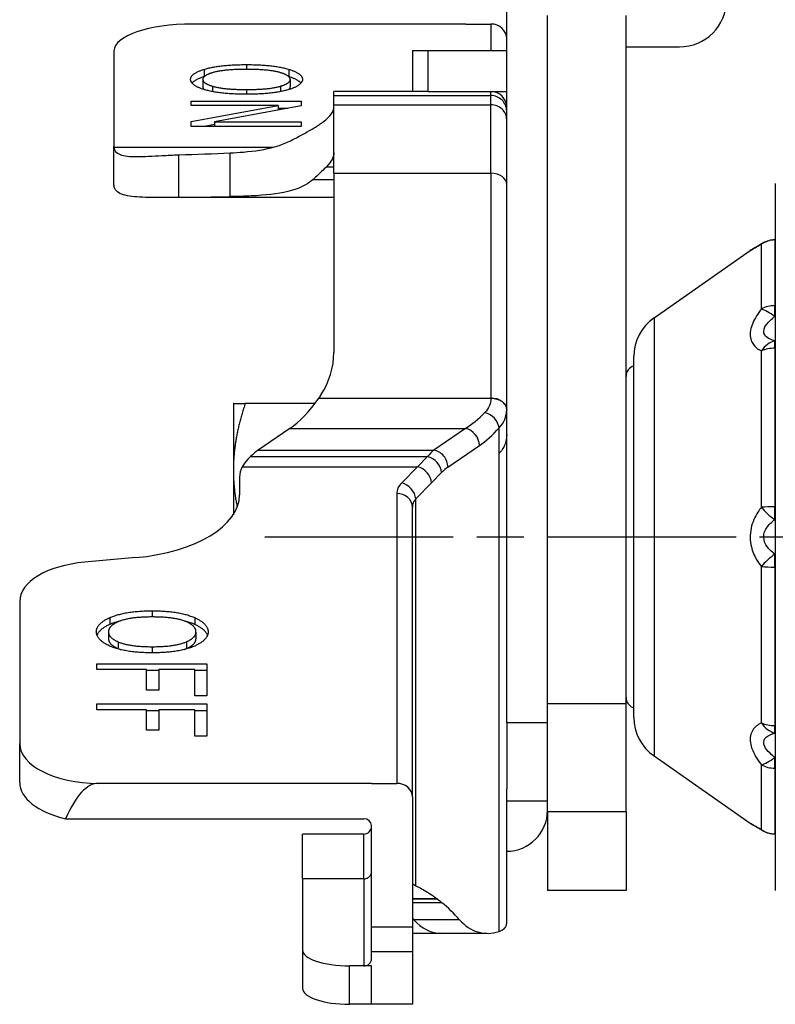
# Model space of a CAD drawing. Units: millimetres. Extents: x 0 to 2406, y 0 to 594.
# Drawn here: x 2114 to 2162, y 162 to 224 of the extents above; entities that cross this region are included whole.
import ezdxf

# ---------------------------------------------------------------- set-up
doc = ezdxf.new("R2010")
doc.units = ezdxf.units.MM
doc.linetypes.add('AM_ISO08W050', pattern=[18, 12, -1.5, 3, -1.5])
doc.layers.add('AM_7', color=1, linetype='AM_ISO08W050')
doc.layers.add('AM_VIS', color=3, linetype='Continuous')

msp = doc.modelspace()

# ---------------------------------------------------------------- linework, layer by layer
at = {"layer": 'AM_7'}
msp.add_line((2129.112, 191.306), (2238.112, 191.306), dxfattribs=at)
at = {"layer": 'AM_VIS'}
for p, q in [((2144.512, 205.694), (2144.512, 227.997)), ((2147.112, 180.694), (2147.112, 224.507)), ((2152.112, 180.694), (2152.112, 224.507)), ((2141.912, 223.956), (2124.512, 223.956)), ((2141.912, 223.956), (2143.512, 223.956)), ((2143.512, 223.956), (2143.512, 222.261)), ((2119.512, 222.245), (2119.512, 216.156)), ((2138.512, 222.261), (2139.512, 222.261)), ((2138.512, 222.261), (2138.512, 219.661)), ((2139.512, 219.661), (2139.512, 222.261)), ((2139.512, 222.261), (2144.512, 222.261)), ((2152.112, 222.5), (2155.512, 222.5)), ((2127.951, 221.372), (2127.951, 221.07)), ((2125.249, 221.07), (2125.249, 220.6)), ((2130.652, 221.07), (2130.652, 220.6)), ((2125.167, 220.427), (2125.167, 219.958)), ((2125.781, 220), (2125.781, 219.654)), ((2130.12, 220), (2130.12, 219.654)), ((2130.734, 220.427), (2130.734, 219.958)), ((2127.951, 219.785), (2127.951, 219.484)), ((2133.512, 219.402), (2133.512, 219.661)), ((2138.512, 219.661), (2133.512, 219.661)), ((2133.512, 218.81), (2133.512, 219.402)), ((2133.512, 219.402), (2143.512, 219.402)), ((2139.512, 219.661), (2138.512, 219.661)), ((2139.512, 219.661), (2144.512, 219.661)), ((2143.512, 219.402), (2143.512, 219.661)), ((2143.512, 218.81), (2143.512, 219.402)), ((2124.43, 219.054), (2131.43, 219.054)), ((2124.43, 218.765), (2124.43, 219.054)), ((2129.957, 218.765), (2124.43, 218.765)), ((2124.43, 217.757), (2129.957, 218.765)), ((2129.957, 218.765), (2129.957, 218.471)), ((2131.43, 219.054), (2131.43, 218.74)), ((2133.512, 218.81), (2143.512, 218.81)), ((2133.512, 214.453), (2133.512, 218.81)), ((2143.512, 214.453), (2143.512, 218.81)), ((2131.43, 218.74), (2125.904, 217.732)), ((2130.572, 218.584), (2129.957, 218.584)), ((2124.43, 217.442), (2124.43, 217.757)), ((2125.904, 217.556), (2125.279, 217.442)), ((2125.904, 217.732), (2131.43, 217.732)), ((2125.904, 217.732), (2125.904, 217.442)), ((2131.43, 217.732), (2131.43, 217.442)), ((2131.43, 217.442), (2124.43, 217.442)), ((2119.512, 213.713), (2119.512, 216.156)), ((2119.514, 216.115), (2129.677, 216.115)), ((2123.644, 212.923), (2123.644, 215.628)), ((2126.901, 212.966), (2126.901, 215.751)), ((2133.039, 214.869), (2133.512, 214.869)), ((2133.512, 214.453), (2143.512, 214.453)), ((2133.512, 214.453), (2133.512, 203.051)), ((2143.512, 214.453), (2143.512, 200.142)), ((2132.2, 214.068), (2133.512, 214.068)), ((2161.612, 213.806), (2161.612, 168.806)), ((2133.512, 212.912), (2122.191, 212.912)), ((2161.585, 210.209), (2161.585, 210.216)), ((2161.612, 210.216), (2161.585, 210.216)), ((2161.585, 210.209), (2161.612, 210.209)), ((2161.585, 210.209), (2161.585, 206.028)), ((2153.891, 205.25), (2160.011, 209.534)), ((2160.725, 205.817), (2160.725, 209.939)), ((2144.512, 199.425), (2144.512, 205.694)), ((2161.612, 206.028), (2161.585, 206.028)), ((2161.585, 205.349), (2161.585, 206.028)), ((2153.891, 205.25), (2153.891, 177.362)), ((2161.585, 205.349), (2161.612, 205.349)), ((2161.612, 203.788), (2161.585, 203.788)), ((2161.585, 203.317), (2161.585, 203.788)), ((2160.725, 193.195), (2160.725, 203.145)), ((2161.585, 203.317), (2161.612, 203.317)), ((2161.585, 203.317), (2161.585, 193.223)), ((2152.612, 179.819), (2152.612, 202.792)), ((2132.668, 200.319), (2132.547, 200.134)), ((2132.547, 200.134), (2143.512, 200.134)), ((2143.512, 200.134), (2143.512, 200.134)), ((2127.112, 199.806), (2127.112, 195.556)), ((2132.308, 199.806), (2127.871, 199.806)), ((2144.512, 197.818), (2144.512, 199.425)), ((2130.702, 198.209), (2128.694, 196.836)), ((2130.702, 198.209), (2141.882, 198.209)), ((2141.882, 198.209), (2139.875, 196.836)), ((2144.027, 196.625), (2144.027, 198.242)), ((2144.512, 181.691), (2144.512, 197.818)), ((2128.694, 196.836), (2139.875, 196.836)), ((2140.769, 195.743), (2142.777, 197.117)), ((2128.208, 196.424), (2128.04, 196.253)), ((2128.208, 196.424), (2139.475, 196.424)), ((2139.475, 196.424), (2138.835, 195.774)), ((2144.027, 166.194), (2144.027, 196.625)), ((2127.112, 195.556), (2127.112, 192.722)), ((2127.682, 195.774), (2138.835, 195.774)), ((2138.835, 195.774), (2137.829, 194.752)), ((2127.512, 195.118), (2127.512, 194.159)), ((2139.729, 194.755), (2140.37, 195.405)), ((2138.723, 193.733), (2139.729, 194.755)), ((2127.512, 194.159), (2127.512, 193.99)), ((2137.512, 194.071), (2137.512, 175.62)), ((2138.723, 169.102), (2138.723, 193.733)), ((2138.512, 174.754), (2138.512, 193.205)), ((2161.612, 193.223), (2161.585, 193.223)), ((2161.585, 192.409), (2161.585, 193.223)), ((2161.585, 192.409), (2161.612, 192.409)), ((2120.901, 189.99), (2117.644, 189.699)), ((2161.612, 190.202), (2161.585, 190.202)), ((2161.585, 189.389), (2161.585, 190.202)), ((2160.725, 179.466), (2160.725, 189.416)), ((2161.585, 189.389), (2161.612, 189.389)), ((2161.585, 189.389), (2161.585, 179.295)), ((2113.512, 187.199), (2113.512, 178.159)), ((2119.249, 186.167), (2119.249, 185.734)), ((2121.951, 186.603), (2121.951, 186.211)), ((2124.652, 186.167), (2124.652, 185.734)), ((2119.167, 185.286), (2119.167, 185.243)), ((2119.167, 185.243), (2119.167, 184.81)), ((2124.734, 185.243), (2124.734, 185.286)), ((2124.734, 185.243), (2124.734, 184.81)), ((2119.781, 184.628), (2119.781, 184.195)), ((2121.951, 184.318), (2121.951, 183.928)), ((2124.12, 184.628), (2124.12, 184.195)), ((2118.43, 183.23), (2125.43, 183.23)), ((2118.43, 182.857), (2118.43, 183.23)), ((2125.43, 183.23), (2125.43, 181.189)), ((2121.582, 182.857), (2118.43, 182.857)), ((2121.582, 182.814), (2121.582, 182.857)), ((2121.582, 181.552), (2121.582, 182.814)), ((2122.36, 182.797), (2121.582, 182.797)), ((2122.36, 182.857), (2122.36, 182.814)), ((2124.652, 182.857), (2122.36, 182.857)), ((2122.36, 182.814), (2122.36, 181.552)), ((2124.652, 182.814), (2124.652, 182.857)), ((2124.652, 181.189), (2124.652, 182.814)), ((2125.43, 182.797), (2124.652, 182.797)), ((2122.36, 181.552), (2121.582, 181.552)), ((2125.43, 181.189), (2124.652, 181.189)), ((2144.512, 179.497), (2144.512, 181.691)), ((2118.43, 180.672), (2125.43, 180.672)), ((2118.43, 180.3), (2118.43, 180.672)), ((2125.43, 180.672), (2125.43, 178.632)), ((2147.112, 173.83), (2147.112, 180.694)), ((2147.112, 180.694), (2152.112, 180.694)), ((2152.112, 173.83), (2152.112, 180.694)), ((2121.582, 180.3), (2118.43, 180.3)), ((2121.582, 180.256), (2121.582, 180.3)), ((2121.582, 178.995), (2121.582, 180.256)), ((2122.36, 180.239), (2121.582, 180.239)), ((2122.36, 180.3), (2122.36, 180.256)), ((2124.652, 180.3), (2122.36, 180.3)), ((2122.36, 180.256), (2122.36, 178.995)), ((2124.652, 180.256), (2124.652, 180.3)), ((2124.652, 178.632), (2124.652, 180.256)), ((2125.43, 180.239), (2124.652, 180.239)), ((2144.512, 179.497), (2144.512, 175.264)), ((2144.512, 179.497), (2147.112, 179.497)), ((2161.612, 179.295), (2161.585, 179.295)), ((2161.585, 178.823), (2161.585, 179.295)), ((2122.36, 178.995), (2121.582, 178.995)), ((2125.43, 178.632), (2124.652, 178.632)), ((2161.585, 178.823), (2161.612, 178.823)), ((2113.512, 175.677), (2113.512, 178.159)), ((2153.891, 177.362), (2160.011, 173.077)), ((2160.725, 172.673), (2160.725, 176.794)), ((2161.612, 177.262), (2161.585, 177.262)), ((2161.585, 176.584), (2161.585, 177.262)), ((2161.585, 176.584), (2161.612, 176.584)), ((2161.585, 176.584), (2161.585, 172.403)), ((2118.512, 175.621), (2135.912, 175.621)), ((2118.512, 175.619), (2118.512, 175.621)), ((2135.912, 175.619), (2118.512, 175.619)), ((2135.912, 175.621), (2135.912, 175.62)), ((2135.912, 175.62), (2137.512, 175.62)), ((2135.912, 175.62), (2135.912, 175.619)), ((2144.512, 166.724), (2144.512, 175.264)), ((2138.512, 174.754), (2138.512, 166.474)), ((2144.512, 174.497), (2147.112, 174.497)), ((2147.112, 173.83), (2147.112, 168.806)), ((2147.112, 173.83), (2152.112, 173.83)), ((2152.112, 173.83), (2152.112, 168.806)), ((2116.436, 173.367), (2135.412, 173.367)), ((2135.412, 172.39), (2131.512, 172.39)), ((2131.512, 169.54), (2131.512, 172.39)), ((2135.412, 169.54), (2135.412, 172.39)), ((2135.912, 166.474), (2135.912, 172.934)), ((2161.612, 172.403), (2161.585, 172.403)), ((2161.585, 172.395), (2161.585, 172.403)), ((2161.585, 172.395), (2161.612, 172.395)), ((2135.412, 169.54), (2131.512, 169.54)), ((2131.512, 169.54), (2131.512, 165.023)), ((2135.412, 169.54), (2135.412, 163.997)), ((2152.112, 168.806), (2147.112, 168.806)), ((2138.512, 168.294), (2140.052, 168.294)), ((2140.109, 168.25), (2138.512, 168.25)), ((2140.394, 168.023), (2138.512, 168.023)), ((2138.598, 166.938), (2138.512, 166.938)), ((2141.505, 166.938), (2138.598, 166.938)), ((2135.912, 164.894), (2135.912, 166.474)), ((2138.512, 166.474), (2135.912, 166.474)), ((2138.512, 166.474), (2138.512, 164.894)), ((2140.364, 166.071), (2138.512, 166.071)), ((2143.271, 166.071), (2140.364, 166.071)), ((2131.512, 165.023), (2131.512, 162.58)), ((2135.912, 164.467), (2135.912, 164.894)), ((2138.512, 164.894), (2135.912, 164.894)), ((2138.512, 164.894), (2138.512, 161.554)), ((2134.512, 161.554), (2134.512, 163.997)), ((2135.412, 163.997), (2134.512, 163.997)), ((2135.912, 163.997), (2135.412, 163.997)), ((2135.912, 161.554), (2135.912, 163.997)), ((2135.912, 161.554), (2134.512, 161.554)), ((2138.512, 161.554), (2135.912, 161.554))]:
    msp.add_line(p, q, dxfattribs=at)
for centre, radius, start, end in [((2155.512, 225.5), 3, 270, 0), ((2143.512, 218.661), 1, 0, 90), ((2161.585, 208.716), 1.5, 90, 120.26383), ((2160.871, 208.306), 1.5, 119.54607, 125), ((2155.612, 202.792), 3, 125, 180), ((2152.812, 201.519), 0.7, 106.60155, 180), ((2152.812, 181.093), 0.7, 180, 253.39845), ((2155.612, 179.819), 3, 180, 235), ((2144.512, 173.897), 2.6, 270, 0), ((2160.871, 174.306), 1.5, 235, 240.45393), ((2135.412, 172.89), 0.5, 270, 0), ((2161.585, 173.895), 1.5, 239.73617, 270)]:
    msp.add_arc(centre, radius, start, end, dxfattribs=at)
for centre, major_axis, ratio, start_param, end_param in [((2124.512, 222.245), (-5, 0), 0.34202, 4.712389, 6.283185), ((2143.512, 223.016), (1, 0), 0.939693, 0, 1.570796), ((2124.512, 216.156), (-5, 0), 0.34202, 0, 0.023781), ((2096.393, 225.512), (-56.71, 3.516), 0.165076, 2.082272, 2.149036), ((2143.512, 213.736), (1, 0), 0.717355, 0, 1.570796), ((2124.512, 213.713), (5, 0), 0.34202, 3.141593, 3.165374), ((2096.393, 225.512), (-71.454, 4.43), 0.165076, 1.972299, 2.022144), ((2161.585, 208.716), (1.5, 0), 0.994898, 1.570796, 2.181662), ((2161.585, 208.716), (-0.756, 1.296), 0.715645, 0, 0.118596), ((2161.585, 204.865), (-1.5, 0), 0.774836, 4.712389, 5.323254), ((2161.585, 204.865), (-1.172, 0.936), 0.257126, 4.915036, 5.717668), ((2161.585, 202.369), (0.588, 1.38), 0.754949, 0.513957, 1.316588), ((2161.585, 202.369), (1.5, 0), 0.632162, 1.570796, 2.181662), ((2125.512, 203.051), (-8, 0), 0.763615, 2.677945, 3.141593), ((2130.702, 207.606), (-2.162, -9.952), 0.453016, 0.447169, 0.82504), ((2143.512, 199.425), (1, 0), 0.717355, 0, 1.570796), ((2141.882, 207.606), (-2.506, -9.923), 0.493396, 0.473009, 0.702245), ((2143.132, 198.395), (-0.747, 0.665), 0.752884, 3.834165, 5.303163), ((2141.882, 197.27), (-0.565, 0.825), 0.840487, 4.029252, 5.600048), ((2142.777, 207.453), (2.378, 10.947), 0.453016, 3.588761, 3.817997), ((2128.694, 191.574), (1.211, 5.573), 0.453016, 0.447168, 0.621701), ((2139.875, 191.574), (-0.919, -5.589), 0.377233, 3.5526, 3.727133), ((2139.875, 195.896), (-0.565, 0.825), 0.840487, 4.029252, 5.600049), ((2132.512, 195.118), (5, 0), 0.507711, 2.677945, 2.880269), ((2139.475, 195.558), (-0.712, 0.702), 0.776944, 3.872451, 5.365512), ((2132.512, 195.118), (5, 0), 0.507713, 2.880269, 3.141593), ((2138.835, 194.908), (-0.712, 0.702), 0.776943, 3.872449, 5.365509), ((2140.769, 191.421), (0.995, 4.578), 0.453016, 0.447168, 0.621702), ((2140.512, 194.071), (-3, 0), 0.507713, 5.819538, 6.283185), ((2137.829, 193.886), (-0.712, 0.702), 0.776943, 3.872449, 5.365509), ((2119.512, 193.99), (-8, 0), 0.507713, 1.745329, 3.141593), ((2137.512, 193.205), (1, 0), 0.866025, 0, 1.570796), ((2140.512, 193.205), (2, 0), 0.59056, 2.677945, 3.141593), ((2161.585, 193.071), (-1.5, 0), 0.100886, 4.712389, 5.323254), ((2161.585, 193.071), (-1.147, 0.967), 0.352014, 1.056628, 1.85926), ((2161.585, 189.54), (1.147, 0.967), 0.352014, 1.282333, 2.084964), ((2118.512, 187.199), (5, 0), 0.507713, 1.745329, 3.141593), ((2161.585, 189.54), (1.5, 0), 0.100886, 4.101524, 4.712389), ((2161.585, 180.243), (-0.588, 1.38), 0.754949, 1.825004, 2.627636), ((2161.585, 180.243), (-1.5, 0), 0.632162, 0.959931, 1.570796), ((2118.512, 178.159), (-5, 0), 0.507713, 0, 1.570796), ((2161.585, 177.746), (1.172, 0.936), 0.257126, 3.70711, 4.509742), ((2161.585, 177.746), (1.5, 0), 0.774836, 4.101524, 4.712389), ((2118.512, 175.677), (5, 0), 0.507713, 3.141593, 4.284161), ((2118.512, 150.683), (0, -24.936), 0.200512, 3.141593, 3.569821), ((2137.512, 174.754), (1, 0), 0.866025, 0, 1.570796), ((2135.412, 172.934), (0.5, 0), 0.866025, 0, 1.570796), ((2161.585, 173.895), (-1.5, 0), 0.994898, 0.959931, 1.570796), ((2161.585, 173.895), (-0.756, -1.296), 0.715645, 6.164589, 6.283185), ((2130.082, 136.926), (7.105, 32.706), 0.453016, 6.074019, 6.078382), ((2130.082, 136.926), (7.105, 32.705), 0.453016, 5.961648, 6.051911), ((2127.175, 136.926), (-7.105, -32.705), 0.453016, 2.820055, 2.827333), ((2142.074, 176.071), (2.162, 9.952), 0.453016, 2.820055, 3.239695), ((2144.981, 176.071), (-2.162, -9.952), 0.453016, 5.961648, 6.538211), ((2139.912, 166.724), (4.6, 0), 0.34202, 6.251103, 6.283185), ((2134.512, 165.023), (-3, 0), 0.34202, 0, 1.570796), ((2135.412, 164.467), (0.5, 0), 0.939693, 4.712389, 6.283185), ((2134.512, 162.58), (-3, 0), 0.34202, 0, 1.570796)]:
    msp.add_ellipse(centre, major_axis=major_axis, ratio=ratio, start_param=start_param, end_param=end_param, dxfattribs=at)
for points, knots in [([(2125.249, 221.07), (2125.29, 221.082), (2125.373, 221.107), (2125.505, 221.141), (2125.643, 221.173), (2125.786, 221.203), (2125.935, 221.23), (2126.09, 221.255), (2126.25, 221.277), (2126.416, 221.297), (2126.588, 221.315), (2126.766, 221.33), (2126.949, 221.343), (2127.139, 221.354), (2127.333, 221.362), (2127.534, 221.368), (2127.741, 221.372), (2127.88, 221.372), (2127.951, 221.372)], [0, 0, 0, 0, 0.016519, 0.0330518, 0.0496471, 0.0663532, 0.0832175, 0.1002861, 0.1176033, 0.1352117, 0.1531517, 0.1714616, 0.1901773, 0.2093325, 0.2289588, 0.2490853, 0.2697391, 0.2909453, 0.2909453, 0.2909453, 0.2909453]), ([(2127.951, 221.372), (2128.021, 221.372), (2128.161, 221.372), (2128.367, 221.368), (2128.568, 221.362), (2128.763, 221.354), (2128.952, 221.343), (2129.136, 221.33), (2129.313, 221.315), (2129.485, 221.297), (2129.651, 221.277), (2129.812, 221.255), (2129.967, 221.23), (2130.115, 221.203), (2130.259, 221.173), (2130.396, 221.141), (2130.528, 221.107), (2130.611, 221.082), (2130.652, 221.07)], [0, 0, 0, 0, 0.0212062, 0.04186, 0.0619865, 0.0816128, 0.100768, 0.1194838, 0.1377936, 0.1557336, 0.173342, 0.1906592, 0.2077278, 0.2245921, 0.2412983, 0.2578936, 0.2744263, 0.2909453, 0.2909453, 0.2909453, 0.2909453]), ([(2124.389, 220.427), (2124.39, 220.443), (2124.391, 220.474), (2124.402, 220.52), (2124.418, 220.565), (2124.442, 220.609), (2124.472, 220.653), (2124.509, 220.695), (2124.553, 220.737), (2124.603, 220.777), (2124.66, 220.817), (2124.724, 220.856), (2124.795, 220.894), (2124.872, 220.931), (2124.956, 220.967), (2125.047, 221.002), (2125.145, 221.037), (2125.214, 221.059), (2125.249, 221.07)], [0, 0, 0, 0, 0.01369, 0.0271537, 0.0404265, 0.0535452, 0.0665478, 0.0794734, 0.092362, 0.1052537, 0.1181887, 0.1312067, 0.1443466, 0.1576465, 0.1711429, 0.1848708, 0.1988635, 0.2131524, 0.2131524, 0.2131524, 0.2131524]), ([(2125.781, 220.856), (2125.756, 220.848), (2125.707, 220.833), (2125.637, 220.808), (2125.572, 220.784), (2125.512, 220.759), (2125.457, 220.733), (2125.407, 220.708), (2125.361, 220.681), (2125.32, 220.655), (2125.284, 220.628), (2125.253, 220.6), (2125.226, 220.572), (2125.205, 220.544), (2125.188, 220.516), (2125.176, 220.486), (2125.168, 220.457), (2125.168, 220.437), (2125.167, 220.427)], [0, 0, 0, 0, 0.0101888, 0.0201153, 0.0297976, 0.0392553, 0.0485091, 0.0575814, 0.0664958, 0.0752772, 0.0839518, 0.0925467, 0.1010895, 0.1096086, 0.1181326, 0.1266901, 0.1353091, 0.1440172, 0.1440172, 0.1440172, 0.1440172]), ([(2127.951, 221.07), (2127.89, 221.07), (2127.772, 221.069), (2127.596, 221.067), (2127.427, 221.063), (2127.264, 221.057), (2127.107, 221.049), (2126.956, 221.04), (2126.811, 221.029), (2126.673, 221.017), (2126.54, 221.003), (2126.413, 220.987), (2126.293, 220.969), (2126.178, 220.95), (2126.07, 220.929), (2125.967, 220.907), (2125.871, 220.883), (2125.811, 220.865), (2125.781, 220.856)], [0, 0, 0, 0, 0.0181189, 0.0356437, 0.0525896, 0.0689731, 0.0848126, 0.1001283, 0.1149429, 0.1292811, 0.1431703, 0.1566407, 0.1697252, 0.18246, 0.1948842, 0.2070397, 0.2189715, 0.2307271, 0.2307271, 0.2307271, 0.2307271]), ([(2130.12, 220.856), (2130.091, 220.865), (2130.031, 220.883), (2129.934, 220.907), (2129.832, 220.929), (2129.723, 220.95), (2129.609, 220.969), (2129.488, 220.987), (2129.362, 221.003), (2129.229, 221.017), (2129.09, 221.029), (2128.945, 221.04), (2128.794, 221.049), (2128.637, 221.057), (2128.474, 221.063), (2128.305, 221.067), (2128.13, 221.069), (2128.011, 221.07), (2127.951, 221.07)], [0, 0, 0, 0, 0.0117556, 0.0236874, 0.0358429, 0.048267, 0.0610018, 0.0740864, 0.0875568, 0.101446, 0.1157842, 0.1305987, 0.1459145, 0.161754, 0.1781374, 0.1950833, 0.2126082, 0.2307271, 0.2307271, 0.2307271, 0.2307271]), ([(2130.734, 220.427), (2130.734, 220.437), (2130.733, 220.457), (2130.726, 220.486), (2130.714, 220.516), (2130.697, 220.544), (2130.675, 220.572), (2130.649, 220.6), (2130.617, 220.628), (2130.581, 220.655), (2130.541, 220.681), (2130.495, 220.708), (2130.444, 220.733), (2130.389, 220.759), (2130.329, 220.784), (2130.264, 220.808), (2130.195, 220.833), (2130.145, 220.848), (2130.12, 220.856)], [0, 0, 0, 0, 0.0087081, 0.0173271, 0.0258845, 0.0344086, 0.0429277, 0.0514705, 0.0600653, 0.06874, 0.0775214, 0.0864358, 0.0955081, 0.1047619, 0.1142195, 0.1239019, 0.1338284, 0.1440172, 0.1440172, 0.1440172, 0.1440172]), ([(2130.652, 221.07), (2130.688, 221.059), (2130.757, 221.037), (2130.854, 221.002), (2130.945, 220.967), (2131.029, 220.931), (2131.106, 220.894), (2131.177, 220.856), (2131.241, 220.817), (2131.298, 220.777), (2131.349, 220.737), (2131.392, 220.695), (2131.429, 220.653), (2131.46, 220.609), (2131.483, 220.565), (2131.5, 220.52), (2131.51, 220.474), (2131.512, 220.443), (2131.512, 220.427)], [0, 0, 0, 0, 0.0142889, 0.0282816, 0.0420095, 0.0555059, 0.0688058, 0.0819458, 0.0949637, 0.1078987, 0.1207904, 0.133679, 0.1466047, 0.1596073, 0.1727259, 0.1859987, 0.1994625, 0.2131524, 0.2131524, 0.2131524, 0.2131524]), ([(2125.249, 219.785), (2125.214, 219.796), (2125.145, 219.818), (2125.047, 219.853), (2124.956, 219.888), (2124.872, 219.925), (2124.795, 219.962), (2124.724, 220), (2124.66, 220.039), (2124.603, 220.078), (2124.553, 220.119), (2124.509, 220.161), (2124.472, 220.203), (2124.442, 220.246), (2124.418, 220.29), (2124.402, 220.335), (2124.391, 220.381), (2124.39, 220.412), (2124.389, 220.427)], [0, 0, 0, 0, 0.01433, 0.0283601, 0.0421211, 0.0556457, 0.0689684, 0.0821252, 0.0951536, 0.1080921, 0.1209802, 0.1338575, 0.146764, 0.1597394, 0.1728226, 0.1860518, 0.1994637, 0.2130938, 0.2130938, 0.2130938, 0.2130938]), ([(2125.249, 220.6), (2125.214, 220.589), (2125.145, 220.567), (2125.047, 220.532), (2124.956, 220.497), (2124.872, 220.461), (2124.795, 220.424), (2124.724, 220.386), (2124.66, 220.347), (2124.603, 220.307), (2124.553, 220.267), (2124.513, 220.228), (2124.49, 220.204), (2124.481, 220.193)], [-0.2131524, -0.2131524, -0.2131524, -0.2131524, -0.1988635, -0.1848708, -0.1711429, -0.1576465, -0.1443466, -0.1312067, -0.1181887, -0.1052537, -0.092362, -0.0794734, -0.0696266, -0.0696266, -0.0696266, -0.0696266]), ([(2125.167, 220.427), (2125.168, 220.418), (2125.168, 220.398), (2125.176, 220.369), (2125.188, 220.34), (2125.205, 220.311), (2125.226, 220.283), (2125.253, 220.256), (2125.284, 220.228), (2125.32, 220.201), (2125.361, 220.175), (2125.407, 220.149), (2125.457, 220.123), (2125.512, 220.098), (2125.572, 220.073), (2125.637, 220.048), (2125.707, 220.024), (2125.756, 220.008), (2125.781, 220)], [0, 0, 0, 0, 0.0086462, 0.0172074, 0.0257114, 0.0341864, 0.0426611, 0.051164, 0.0597235, 0.0683672, 0.0771221, 0.0860142, 0.0950682, 0.1043076, 0.1137544, 0.1234293, 0.1333515, 0.1435389, 0.1435389, 0.1435389, 0.1435389]), ([(2125.781, 220), (2125.811, 219.992), (2125.871, 219.974), (2125.967, 219.949), (2126.07, 219.927), (2126.178, 219.906), (2126.293, 219.886), (2126.413, 219.869), (2126.54, 219.853), (2126.673, 219.838), (2126.811, 219.826), (2126.956, 219.815), (2127.107, 219.806), (2127.264, 219.798), (2127.427, 219.792), (2127.596, 219.788), (2127.772, 219.786), (2127.89, 219.785), (2127.951, 219.785)], [0, 0, 0, 0, 0.0117955, 0.0237618, 0.0359466, 0.0483953, 0.0611504, 0.0742515, 0.087735, 0.1016344, 0.1159802, 0.1308004, 0.14612, 0.161962, 0.1783469, 0.1952935, 0.2128186, 0.2309375, 0.2309375, 0.2309375, 0.2309375]), ([(2127.951, 219.785), (2128.011, 219.785), (2128.13, 219.786), (2128.305, 219.788), (2128.474, 219.792), (2128.637, 219.798), (2128.794, 219.806), (2128.945, 219.815), (2129.09, 219.826), (2129.229, 219.838), (2129.362, 219.853), (2129.488, 219.869), (2129.609, 219.886), (2129.723, 219.906), (2129.832, 219.927), (2129.934, 219.949), (2130.031, 219.974), (2130.091, 219.992), (2130.12, 220)], [0, 0, 0, 0, 0.0181189, 0.035644, 0.0525906, 0.0689756, 0.0848175, 0.1001372, 0.1149573, 0.1293032, 0.1432026, 0.156686, 0.1697871, 0.1825422, 0.1949909, 0.2071758, 0.219142, 0.2309375, 0.2309375, 0.2309375, 0.2309375]), ([(2130.12, 220), (2130.145, 220.008), (2130.195, 220.024), (2130.264, 220.048), (2130.329, 220.073), (2130.389, 220.098), (2130.444, 220.123), (2130.495, 220.149), (2130.541, 220.175), (2130.581, 220.201), (2130.617, 220.228), (2130.649, 220.256), (2130.675, 220.283), (2130.697, 220.311), (2130.714, 220.34), (2130.726, 220.369), (2130.733, 220.398), (2130.734, 220.418), (2130.734, 220.427)], [0, 0, 0, 0, 0.0101874, 0.0201097, 0.0297846, 0.0392314, 0.0484707, 0.0575248, 0.0664168, 0.0751718, 0.0838155, 0.0923749, 0.1008778, 0.1093525, 0.1178275, 0.1263315, 0.1348927, 0.1435389, 0.1435389, 0.1435389, 0.1435389]), ([(2131.42, 220.193), (2131.411, 220.204), (2131.389, 220.228), (2131.349, 220.267), (2131.298, 220.307), (2131.241, 220.347), (2131.177, 220.386), (2131.106, 220.424), (2131.029, 220.461), (2130.945, 220.497), (2130.854, 220.532), (2130.757, 220.567), (2130.688, 220.589), (2130.652, 220.6)], [-0.1435258, -0.1435258, -0.1435258, -0.1435258, -0.133679, -0.1207904, -0.1078987, -0.0949637, -0.0819458, -0.0688058, -0.0555059, -0.0420095, -0.0282816, -0.0142889, 0, 0, 0, 0]), ([(2131.512, 220.427), (2131.512, 220.412), (2131.51, 220.381), (2131.5, 220.335), (2131.483, 220.29), (2131.46, 220.246), (2131.429, 220.203), (2131.392, 220.161), (2131.349, 220.119), (2131.298, 220.078), (2131.241, 220.039), (2131.177, 220), (2131.106, 219.962), (2131.029, 219.925), (2130.945, 219.888), (2130.854, 219.853), (2130.757, 219.818), (2130.688, 219.796), (2130.652, 219.785)], [0, 0, 0, 0, 0.01363, 0.027042, 0.0402712, 0.0533544, 0.0663298, 0.0792363, 0.0921136, 0.1050016, 0.1179402, 0.1309686, 0.1441254, 0.1574481, 0.1709727, 0.1847337, 0.1987637, 0.2130938, 0.2130938, 0.2130938, 0.2130938]), ([(2125.167, 219.958), (2125.168, 219.948), (2125.168, 219.928), (2125.176, 219.899), (2125.188, 219.87), (2125.205, 219.842), (2125.226, 219.813), (2125.245, 219.794), (2125.256, 219.784), (2125.257, 219.783)], [0, 0, 0, 0, 0.00864619, 0.01720741, 0.0257114, 0.03418644, 0.04266112, 0.05116403, 0.05213955, 0.05213955, 0.05213955, 0.05213955]), ([(2127.951, 219.484), (2127.88, 219.484), (2127.741, 219.485), (2127.534, 219.488), (2127.333, 219.494), (2127.139, 219.502), (2126.949, 219.513), (2126.766, 219.526), (2126.588, 219.541), (2126.416, 219.559), (2126.25, 219.579), (2126.09, 219.601), (2125.935, 219.626), (2125.786, 219.653), (2125.643, 219.682), (2125.505, 219.714), (2125.374, 219.748), (2125.29, 219.773), (2125.249, 219.785)], [0, 0, 0, 0, 0.0212062, 0.0418597, 0.0619853, 0.0816099, 0.1007622, 0.1194735, 0.137777, 0.1557083, 0.1733054, 0.1906082, 0.207659, 0.2245017, 0.241182, 0.257747, 0.2742447, 0.2907236, 0.2907236, 0.2907236, 0.2907236]), ([(2130.652, 219.785), (2130.611, 219.773), (2130.528, 219.748), (2130.396, 219.714), (2130.259, 219.682), (2130.115, 219.653), (2129.967, 219.626), (2129.812, 219.601), (2129.651, 219.579), (2129.485, 219.559), (2129.313, 219.541), (2129.136, 219.526), (2128.952, 219.513), (2128.763, 219.502), (2128.568, 219.494), (2128.367, 219.488), (2128.161, 219.485), (2128.021, 219.484), (2127.951, 219.484)], [0, 0, 0, 0, 0.0164789, 0.0329765, 0.0495415, 0.0662218, 0.0830646, 0.1001153, 0.1174182, 0.1350152, 0.1529466, 0.1712501, 0.1899613, 0.2091137, 0.2287382, 0.2488639, 0.2695174, 0.2907236, 0.2907236, 0.2907236, 0.2907236]), ([(2130.645, 219.783), (2130.646, 219.784), (2130.657, 219.794), (2130.675, 219.813), (2130.697, 219.842), (2130.714, 219.87), (2130.726, 219.899), (2130.733, 219.928), (2130.734, 219.948), (2130.734, 219.958)], [0.09139938, 0.09139938, 0.09139938, 0.09139938, 0.0923749, 0.10087781, 0.10935249, 0.11782753, 0.12633152, 0.13489274, 0.14353893, 0.14353893, 0.14353893, 0.14353893]), ([(2144.512, 218.404), (2144.512, 218.407), (2144.512, 218.409), (2144.511, 218.544), (2144.484, 218.674), (2144.381, 218.915), (2144.307, 219.023), (2144.122, 219.206), (2144.012, 219.278), (2143.771, 219.377), (2143.642, 219.402), (2143.512, 219.402)], [-0.1576063, -0.1576063, -0.1576063, -0.1576063, -0.1569034, -0.1569034, -0.1171826, -0.1171826, -0.0781091, -0.0781091, -0.0390508, -0.0390508, 0, 0, 0, 0]), ([(2144.512, 217.872), (2144.512, 217.875), (2144.512, 217.878), (2144.511, 218.004), (2144.484, 218.126), (2144.381, 218.352), (2144.307, 218.454), (2144.122, 218.625), (2144.012, 218.693), (2143.771, 218.786), (2143.642, 218.81), (2143.512, 218.81)], [-0.0009258, -0.0009258, -0.0009258, -0.0009258, 0, 0, 0.039457, 0.039457, 0.078522, 0.078522, 0.1175861, 0.1175861, 0.1566498, 0.1566498, 0.1566498, 0.1566498]), ([(2132.265, 217.35), (2132.484, 217.48), (2132.677, 217.609), (2133.288, 218.081), (2133.512, 218.398), (2133.512, 218.648)], [0.8454239, 0.8454239, 0.8454239, 0.8454239, 0.9829319, 0.9829319, 1.3587023, 1.3587023, 1.3587023, 1.3587023]), ([(2130.544, 216.43), (2130.684, 216.497), (2130.818, 216.562), (2131.435, 216.874), (2131.886, 217.126), (2132.265, 217.35)], [0.5709785, 0.5709785, 0.5709785, 0.5709785, 0.6329392, 0.6329392, 0.8708035, 0.8708035, 0.8708035, 0.8708035]), ([(2126.901, 215.751), (2127.188, 215.764), (2127.473, 215.782), (2128.485, 215.867), (2129.169, 215.972), (2130.009, 216.209), (2130.288, 216.308), (2130.544, 216.43)], [1.7595774, 1.7595774, 1.7595774, 1.7595774, 1.8422958, 1.8422958, 2.0599948, 2.0599948, 2.1672121, 2.1672121, 2.1672121, 2.1672121]), ([(2119.514, 216.115), (2119.528, 215.909), (2119.658, 215.749), (2120.155, 215.548), (2120.538, 215.513), (2121.413, 215.512), (2121.968, 215.547), (2122.923, 215.599), (2123.282, 215.617), (2123.644, 215.628)], [0.7818807, 0.7818807, 0.7818807, 0.7818807, 0.9614958, 0.9614958, 1.152962, 1.152962, 1.3453026, 1.3453026, 1.4520043, 1.4520043, 1.4520043, 1.4520043]), ([(2133.039, 214.869), (2132.954, 214.78), (2132.858, 214.684), (2132.589, 214.423), (2132.404, 214.251), (2132.2, 214.068)], [4.2718065, 4.2718065, 4.2718065, 4.2718065, 4.3598222, 4.3598222, 4.4956626, 4.4956626, 4.4956626, 4.4956626]), ([(2132.2, 214.068), (2132.057, 213.94), (2131.894, 213.822), (2131.383, 213.532), (2130.99, 213.392), (2129.942, 213.139), (2129.136, 213.054), (2127.816, 212.987), (2127.36, 212.974), (2126.901, 212.966)], [1.074363, 1.074363, 1.074363, 1.074363, 1.1700341, 1.1700341, 1.3426964, 1.3426964, 1.612319, 1.612319, 1.7459354, 1.7459354, 1.7459354, 1.7459354]), ([(2123.644, 212.923), (2123.285, 212.921), (2122.928, 212.916), (2121.974, 212.909), (2121.416, 212.913), (2120.536, 212.981), (2120.152, 213.051), (2119.656, 213.296), (2119.528, 213.467), (2119.514, 213.672)], [1.6105926, 1.6105926, 1.6105926, 1.6105926, 1.7158623, 1.7158623, 1.9065448, 1.9065448, 2.0968113, 2.0968113, 2.2752302, 2.2752302, 2.2752302, 2.2752302]), ([(2160.829, 210.012), (2160.751, 209.966), (2160.676, 209.923), (2160.536, 209.842), (2160.472, 209.805), (2160.356, 209.739), (2160.305, 209.71), (2160.221, 209.662), (2160.188, 209.643), (2160.143, 209.617), (2160.131, 209.611), (2160.131, 209.611)], [0, 0, 0, 0, 0.0399727, 0.0399727, 0.0799454, 0.0799454, 0.1199181, 0.1199181, 0.1598908, 0.1598908, 0.1998635, 0.1998635, 0.1998635, 0.1998635]), ([(2160.012, 209.535), (2160.012, 209.535), (2160.037, 209.549), (2160.158, 209.617), (2160.278, 209.684), (2160.515, 209.818), (2160.616, 209.876), (2160.725, 209.939)], [-0.1998635, -0.1998635, -0.1998635, -0.1998635, -0.1404589, -0.1404589, -0.0540226, -0.0540226, 0, 0, 0, 0]), ([(2160.725, 205.817), (2160.67, 205.747), (2160.618, 205.675), (2160.36, 205.305), (2160.187, 204.993), (2159.992, 204.367), (2159.986, 204.059), (2160.144, 203.621), (2160.265, 203.465), (2160.508, 203.265), (2160.612, 203.2), (2160.725, 203.145)], [-0.3997175, -0.3997175, -0.3997175, -0.3997175, -0.3726937, -0.3726937, -0.2613331, -0.2613331, -0.1452331, -0.1452331, -0.0558589, -0.0558589, 0, 0, 0, 0]), ([(2161.585, 203.788), (2161.473, 203.818), (2161.368, 203.854), (2161.125, 203.967), (2161.004, 204.055), (2160.846, 204.307), (2160.853, 204.487), (2161.048, 204.856), (2161.22, 205.042), (2161.478, 205.264), (2161.531, 205.306), (2161.585, 205.349)], [0, 0, 0, 0, 0.0558589, 0.0558589, 0.1452331, 0.1452331, 0.2613331, 0.2613331, 0.3726937, 0.3726937, 0.3997175, 0.3997175, 0.3997175, 0.3997175]), ([(2143.512, 200.134), (2143.508, 199.969), (2143.477, 199.81), (2143.355, 199.507), (2143.259, 199.362), (2143.132, 199.232)], [0.0055097, 0.0055097, 0.0055097, 0.0055097, 0.0875408, 0.0875408, 0.174334, 0.174334, 0.174334, 0.174334]), ([(2143.512, 200.134), (2143.642, 200.134), (2143.771, 200.114), (2144.012, 200.041), (2144.122, 199.987), (2144.307, 199.852), (2144.381, 199.772), (2144.483, 199.596), (2144.511, 199.5), (2144.512, 199.403), (2144.512, 199.401), (2144.512, 199.399)], [-0.1565237, -0.1565237, -0.1565237, -0.1565237, -0.1174746, -0.1174746, -0.0784249, -0.0784249, -0.0393704, -0.0393704, 0, 0, 0.0007264, 0.0007264, 0.0007264, 0.0007264]), ([(2144.027, 198.242), (2144.188, 198.408), (2144.311, 198.593), (2144.47, 198.982), (2144.509, 199.187), (2144.512, 199.399)], [-0.174334, -0.174334, -0.174334, -0.174334, -0.0875408, -0.0875408, -0.0032643, -0.0032643, -0.0032643, -0.0032643]), ([(2144.512, 197.818), (2144.512, 197.446), (2144.404, 197.086), (2144.128, 196.732), (2144.079, 196.677), (2144.027, 196.625)], [0.7513386, 0.7513386, 0.7513386, 0.7513386, 0.9281571, 0.9281571, 0.9619832, 0.9619832, 0.9619832, 0.9619832]), ([(2160.725, 193.195), (2160.648, 193.098), (2160.575, 192.997), (2160.311, 192.588), (2160.153, 192.242), (2159.987, 191.479), (2159.993, 191.063), (2160.158, 190.382), (2160.278, 190.106), (2160.515, 189.7), (2160.616, 189.554), (2160.725, 189.416)], [-0.3997233, -0.3997233, -0.3997233, -0.3997233, -0.3615932, -0.3615932, -0.2528221, -0.2528221, -0.1404567, -0.1404567, -0.0540218, -0.0540218, 0, 0, 0, 0]), ([(2161.585, 190.202), (2161.476, 190.283), (2161.375, 190.368), (2161.138, 190.606), (2161.019, 190.767), (2160.854, 191.164), (2160.848, 191.407), (2161.013, 191.852), (2161.171, 192.053), (2161.435, 192.293), (2161.508, 192.352), (2161.585, 192.409)], [0, 0, 0, 0, 0.0540218, 0.0540218, 0.1404567, 0.1404567, 0.2528221, 0.2528221, 0.3615932, 0.3615932, 0.3997233, 0.3997233, 0.3997233, 0.3997233]), ([(2118.39, 185.265), (2118.391, 185.28), (2118.392, 185.317), (2118.402, 185.376), (2118.418, 185.441), (2118.442, 185.505), (2118.472, 185.567), (2118.509, 185.628), (2118.553, 185.688), (2118.603, 185.746), (2118.66, 185.804), (2118.724, 185.86), (2118.795, 185.914), (2118.872, 185.968), (2118.956, 186.02), (2119.047, 186.07), (2119.145, 186.12), (2119.214, 186.152), (2119.249, 186.167)], [-0.2062571, -0.2062571, -0.2062571, -0.2062571, -0.1971253, -0.1838649, -0.1707905, -0.1578647, -0.1450489, -0.1323035, -0.1195881, -0.1068621, -0.0940852, -0.0812172, -0.0682191, -0.0550527, -0.0416817, -0.0280709, -0.0141875, 0, 0, 0, 0]), ([(2119.249, 186.167), (2119.29, 186.185), (2119.374, 186.221), (2119.506, 186.27), (2119.643, 186.316), (2119.786, 186.359), (2119.935, 186.398), (2120.09, 186.434), (2120.25, 186.466), (2120.416, 186.495), (2120.588, 186.521), (2120.766, 186.543), (2120.949, 186.562), (2121.139, 186.577), (2121.333, 186.589), (2121.534, 186.597), (2121.741, 186.602), (2121.88, 186.603), (2121.951, 186.603)], [-0.2903645, -0.2903645, -0.2903645, -0.2903645, -0.2739507, -0.2575099, -0.240994, -0.2243554, -0.2075477, -0.1905258, -0.1732462, -0.1556675, -0.1377501, -0.1194569, -0.1007528, -0.0816052, -0.0619834, -0.0418592, -0.0212061, 0, 0, 0, 0]), ([(2121.951, 186.211), (2121.848, 186.21), (2121.645, 186.209), (2121.344, 186.198), (2121.049, 186.178), (2120.765, 186.149), (2120.537, 186.115), (2120.363, 186.082), (2120.237, 186.054), (2120.116, 186.022), (2119.998, 185.987), (2119.886, 185.948), (2119.816, 185.918), (2119.781, 185.904)], [0, 0, 0, 0, 0.0306722, 0.0609647, 0.0906915, 0.1197162, 0.1479689, 0.1618174, 0.1755752, 0.1892793, 0.2029482, 0.2166127, 0.2303171, 0.2303171, 0.2303171, 0.2303171]), ([(2121.951, 186.603), (2122.021, 186.603), (2122.161, 186.602), (2122.367, 186.597), (2122.568, 186.589), (2122.763, 186.577), (2122.952, 186.562), (2123.136, 186.543), (2123.313, 186.521), (2123.485, 186.495), (2123.651, 186.466), (2123.812, 186.434), (2123.966, 186.398), (2124.115, 186.359), (2124.259, 186.316), (2124.396, 186.27), (2124.528, 186.221), (2124.611, 186.185), (2124.652, 186.167)], [-0.2903645, -0.2903645, -0.2903645, -0.2903645, -0.2691584, -0.2485053, -0.2283811, -0.2087593, -0.1896117, -0.1709076, -0.1526144, -0.134697, -0.1171183, -0.0998387, -0.0828167, -0.066009, -0.0493705, -0.0328546, -0.0164138, 0, 0, 0, 0]), ([(2124.12, 185.904), (2124.084, 185.919), (2124.012, 185.949), (2123.895, 185.989), (2123.773, 186.026), (2123.646, 186.058), (2123.515, 186.086), (2123.336, 186.12), (2123.105, 186.152), (2122.82, 186.181), (2122.531, 186.199), (2122.241, 186.209), (2122.047, 186.21), (2121.951, 186.211)], [0, 0, 0, 0, 0.0141793, 0.0283421, 0.0425399, 0.0567961, 0.0710753, 0.0853705, 0.114, 0.1429928, 0.1722364, 0.2014545, 0.2303163, 0.2303163, 0.2303163, 0.2303163]), ([(2124.652, 186.167), (2124.688, 186.152), (2124.757, 186.12), (2124.854, 186.07), (2124.945, 186.02), (2125.029, 185.968), (2125.106, 185.914), (2125.177, 185.86), (2125.241, 185.804), (2125.298, 185.746), (2125.349, 185.688), (2125.392, 185.628), (2125.429, 185.567), (2125.46, 185.505), (2125.483, 185.441), (2125.5, 185.376), (2125.509, 185.317), (2125.511, 185.28), (2125.511, 185.265)], [-0.2106074, -0.2106074, -0.2106074, -0.2106074, -0.19642, -0.1825365, -0.1689258, -0.1555547, -0.1423884, -0.1293902, -0.1165222, -0.1037453, -0.0910193, -0.0783039, -0.0655585, -0.0527427, -0.0398169, -0.0267425, -0.0134821, -0.0043502, -0.0043502, -0.0043502, -0.0043502]), ([(2119.249, 185.734), (2119.214, 185.719), (2119.145, 185.687), (2119.047, 185.637), (2118.956, 185.587), (2118.872, 185.535), (2118.795, 185.481), (2118.724, 185.427), (2118.66, 185.371), (2118.603, 185.313), (2118.553, 185.255), (2118.509, 185.195), (2118.472, 185.134), (2118.448, 185.085), (2118.437, 185.056), (2118.434, 185.049)], [0, 0, 0, 0, 0.0141875, 0.0280709, 0.0416817, 0.0550527, 0.0682191, 0.0812172, 0.0940852, 0.1068621, 0.1195881, 0.1323035, 0.1450489, 0.1578647, 0.162537, 0.162537, 0.162537, 0.162537]), ([(2119.781, 185.904), (2119.737, 185.883), (2119.649, 185.843), (2119.549, 185.786), (2119.475, 185.739), (2119.424, 185.703), (2119.376, 185.665), (2119.333, 185.626), (2119.294, 185.586), (2119.26, 185.545), (2119.231, 185.503), (2119.208, 185.461), (2119.189, 185.418), (2119.177, 185.374), (2119.169, 185.33), (2119.168, 185.301), (2119.167, 185.286)], [0, 0, 0, 0, 0.0179892, 0.0359531, 0.0449237, 0.0538695, 0.0627885, 0.0716963, 0.0806125, 0.0895275, 0.0983614, 0.1071384, 0.1158916, 0.1246535, 0.1334561, 0.1423299, 0.1423299, 0.1423299, 0.1423299]), ([(2119.934, 185.964), (2119.884, 185.952), (2119.786, 185.926), (2119.643, 185.883), (2119.506, 185.837), (2119.374, 185.788), (2119.29, 185.752), (2119.249, 185.734)], [0.20765165, 0.20765165, 0.20765165, 0.20765165, 0.22435544, 0.240994, 0.2575099, 0.27395067, 0.29036449, 0.29036449, 0.29036449, 0.29036449]), ([(2124.652, 185.734), (2124.611, 185.752), (2124.528, 185.788), (2124.396, 185.837), (2124.259, 185.883), (2124.116, 185.926), (2124.017, 185.952), (2123.967, 185.964)], [0, 0, 0, 0, 0.01641382, 0.03285459, 0.04937049, 0.06600905, 0.08270486, 0.08270486, 0.08270486, 0.08270486]), ([(2124.734, 185.286), (2124.734, 185.301), (2124.733, 185.331), (2124.725, 185.375), (2124.712, 185.419), (2124.693, 185.462), (2124.669, 185.505), (2124.64, 185.547), (2124.606, 185.588), (2124.567, 185.628), (2124.523, 185.666), (2124.476, 185.704), (2124.424, 185.74), (2124.351, 185.787), (2124.252, 185.843), (2124.164, 185.883), (2124.12, 185.904)], [0, 0, 0, 0, 0.0088748, 0.0177232, 0.026575, 0.0354602, 0.0443353, 0.0531932, 0.0620657, 0.070976, 0.0798775, 0.0887677, 0.0976596, 0.1065623, 0.1244136, 0.1423299, 0.1423299, 0.1423299, 0.1423299]), ([(2125.468, 185.049), (2125.465, 185.056), (2125.453, 185.085), (2125.429, 185.134), (2125.392, 185.195), (2125.349, 185.255), (2125.298, 185.313), (2125.241, 185.371), (2125.177, 185.427), (2125.106, 185.481), (2125.029, 185.535), (2124.945, 185.587), (2124.854, 185.637), (2124.757, 185.687), (2124.688, 185.719), (2124.652, 185.734)], [0.0480703, 0.0480703, 0.0480703, 0.0480703, 0.0527427, 0.0655585, 0.0783039, 0.0910193, 0.1037453, 0.1165222, 0.1293902, 0.1423884, 0.1555547, 0.1689258, 0.1825365, 0.19642, 0.2106074, 0.2106074, 0.2106074, 0.2106074]), ([(2119.249, 184.362), (2119.185, 184.391), (2119.059, 184.45), (2118.917, 184.533), (2118.814, 184.602), (2118.742, 184.656), (2118.677, 184.712), (2118.617, 184.769), (2118.564, 184.828), (2118.519, 184.888), (2118.48, 184.949), (2118.448, 185.011), (2118.424, 185.074), (2118.406, 185.137), (2118.394, 185.2), (2118.391, 185.243), (2118.39, 185.265)], [-0.2061906, -0.2061906, -0.2061906, -0.2061906, -0.180156, -0.1541793, -0.1411863, -0.1282438, -0.1153368, -0.1024309, -0.0894906, -0.0766068, -0.0638171, -0.0510823, -0.0383656, -0.025633, -0.0128538, 0, 0, 0, 0]), ([(2119.167, 185.243), (2119.168, 185.229), (2119.168, 185.2), (2119.176, 185.158), (2119.188, 185.117), (2119.205, 185.076), (2119.226, 185.035), (2119.253, 184.995), (2119.284, 184.956), (2119.32, 184.917), (2119.361, 184.879), (2119.407, 184.842), (2119.457, 184.804), (2119.512, 184.768), (2119.572, 184.732), (2119.637, 184.697), (2119.707, 184.662), (2119.756, 184.639), (2119.781, 184.628)], [0, 0, 0, 0, 0.0085149, 0.016947, 0.0253244, 0.0336758, 0.0420301, 0.0504164, 0.0588631, 0.0673984, 0.0760494, 0.0848421, 0.0938013, 0.1029506, 0.112312, 0.1219061, 0.1317519, 0.1418673, 0.1418673, 0.1418673, 0.1418673]), ([(2124.12, 184.628), (2124.145, 184.639), (2124.195, 184.662), (2124.264, 184.697), (2124.329, 184.732), (2124.389, 184.768), (2124.444, 184.804), (2124.495, 184.842), (2124.541, 184.879), (2124.581, 184.917), (2124.617, 184.956), (2124.649, 184.995), (2124.675, 185.035), (2124.697, 185.076), (2124.714, 185.117), (2124.726, 185.158), (2124.733, 185.2), (2124.734, 185.229), (2124.734, 185.243)], [0, 0, 0, 0, 0.0101154, 0.0199613, 0.0295553, 0.0389167, 0.048066, 0.0570252, 0.0658179, 0.0744689, 0.0830042, 0.0914509, 0.0998372, 0.1081915, 0.1165429, 0.1249203, 0.1333524, 0.1418673, 0.1418673, 0.1418673, 0.1418673]), ([(2125.511, 185.265), (2125.51, 185.243), (2125.508, 185.2), (2125.496, 185.136), (2125.477, 185.072), (2125.452, 185.009), (2125.42, 184.946), (2125.381, 184.885), (2125.334, 184.825), (2125.281, 184.766), (2125.221, 184.709), (2125.156, 184.653), (2125.084, 184.6), (2124.982, 184.531), (2124.842, 184.45), (2124.716, 184.391), (2124.652, 184.362)], [-0.2061908, -0.2061908, -0.2061908, -0.2061908, -0.1932964, -0.1804212, -0.1675399, -0.1546249, -0.1417302, -0.1288648, -0.1159874, -0.103057, -0.0901462, -0.0772944, -0.0644706, -0.0516484, -0.0259301, 0, 0, 0, 0]), ([(2119.167, 184.81), (2119.168, 184.796), (2119.168, 184.767), (2119.176, 184.725), (2119.188, 184.684), (2119.205, 184.643), (2119.226, 184.602), (2119.253, 184.562), (2119.284, 184.523), (2119.32, 184.484), (2119.361, 184.446), (2119.407, 184.409), (2119.457, 184.371), (2119.512, 184.335), (2119.572, 184.299), (2119.637, 184.264), (2119.707, 184.229), (2119.756, 184.206), (2119.781, 184.195)], [0, 0, 0, 0, 0.0085149, 0.016947, 0.0253244, 0.0336758, 0.0420301, 0.0504164, 0.0588631, 0.0673984, 0.0760494, 0.0848421, 0.0938013, 0.1029506, 0.112312, 0.1219061, 0.1317519, 0.1418673, 0.1418673, 0.1418673, 0.1418673]), ([(2121.951, 183.928), (2121.829, 183.929), (2121.585, 183.931), (2121.221, 183.948), (2120.859, 183.976), (2120.564, 184.013), (2120.332, 184.05), (2120.163, 184.081), (2119.997, 184.117), (2119.836, 184.157), (2119.681, 184.202), (2119.531, 184.25), (2119.386, 184.303), (2119.295, 184.342), (2119.249, 184.362)], [-0.2901232, -0.2901232, -0.2901232, -0.2901232, -0.2536, -0.2169876, -0.1804231, -0.1439678, -0.1257704, -0.1076159, -0.089593, -0.0716702, -0.0538021, -0.0359384, -0.0180241, 0, 0, 0, 0]), ([(2119.781, 184.628), (2119.811, 184.615), (2119.871, 184.59), (2119.967, 184.555), (2120.07, 184.522), (2120.178, 184.492), (2120.293, 184.464), (2120.413, 184.438), (2120.54, 184.415), (2120.673, 184.395), (2120.811, 184.377), (2120.956, 184.361), (2121.107, 184.348), (2121.264, 184.337), (2121.427, 184.328), (2121.596, 184.322), (2121.772, 184.319), (2121.89, 184.318), (2121.951, 184.318)], [0, 0, 0, 0, 0.011721, 0.0236231, 0.0357533, 0.0481561, 0.0608734, 0.0739437, 0.0874028, 0.1012832, 0.1156148, 0.1304246, 0.145737, 0.1615743, 0.1779565, 0.1949018, 0.2124264, 0.2305453, 0.2305453, 0.2305453, 0.2305453]), ([(2121.951, 184.318), (2122.011, 184.318), (2122.13, 184.319), (2122.305, 184.322), (2122.474, 184.328), (2122.637, 184.337), (2122.794, 184.348), (2122.945, 184.361), (2123.09, 184.377), (2123.229, 184.395), (2123.362, 184.415), (2123.488, 184.438), (2123.609, 184.464), (2123.723, 184.492), (2123.832, 184.522), (2123.934, 184.555), (2124.031, 184.59), (2124.091, 184.615), (2124.12, 184.628)], [0, 0, 0, 0, 0.0181189, 0.0356435, 0.0525888, 0.068971, 0.0848083, 0.1001207, 0.1149305, 0.129262, 0.1431425, 0.1566015, 0.1696719, 0.1823891, 0.194792, 0.2069222, 0.2188242, 0.2305453, 0.2305453, 0.2305453, 0.2305453]), ([(2124.652, 184.362), (2124.607, 184.342), (2124.515, 184.303), (2124.37, 184.25), (2124.219, 184.201), (2124.062, 184.156), (2123.9, 184.116), (2123.734, 184.08), (2123.564, 184.049), (2123.334, 184.012), (2123.039, 183.976), (2122.679, 183.948), (2122.315, 183.931), (2122.072, 183.929), (2121.951, 183.928)], [-0.2901234, -0.2901234, -0.2901234, -0.2901234, -0.2721182, -0.2541477, -0.2361502, -0.2180778, -0.2000111, -0.1819495, -0.1638597, -0.1457231, -0.1093771, -0.0729205, -0.0364158, 0, 0, 0, 0]), ([(2124.12, 184.195), (2124.145, 184.206), (2124.195, 184.229), (2124.264, 184.264), (2124.329, 184.299), (2124.389, 184.335), (2124.444, 184.371), (2124.495, 184.409), (2124.541, 184.446), (2124.581, 184.484), (2124.617, 184.523), (2124.649, 184.562), (2124.675, 184.602), (2124.697, 184.643), (2124.714, 184.684), (2124.726, 184.725), (2124.733, 184.767), (2124.734, 184.796), (2124.734, 184.81)], [0, 0, 0, 0, 0.0101154, 0.0199613, 0.0295553, 0.0389167, 0.048066, 0.0570252, 0.0658179, 0.0744689, 0.0830042, 0.0914509, 0.0998372, 0.1081915, 0.1165429, 0.1249203, 0.1333524, 0.1418673, 0.1418673, 0.1418673, 0.1418673]), ([(2119.781, 184.195), (2119.811, 184.182), (2119.862, 184.16), (2119.917, 184.14), (2119.941, 184.132)], [0, 0, 0, 0, 0.01172105, 0.02039703, 0.02039703, 0.02039703, 0.02039703]), ([(2123.961, 184.132), (2123.984, 184.14), (2124.039, 184.16), (2124.091, 184.182), (2124.12, 184.195)], [0.21014829, 0.21014829, 0.21014829, 0.21014829, 0.21882422, 0.23054527, 0.23054527, 0.23054527, 0.23054527]), ([(2160.725, 179.466), (2160.67, 179.44), (2160.618, 179.411), (2160.36, 179.25), (2160.187, 179.074), (2159.992, 178.602), (2159.986, 178.3), (2160.144, 177.737), (2160.265, 177.485), (2160.508, 177.09), (2160.612, 176.94), (2160.725, 176.794)], [-0.3997175, -0.3997175, -0.3997175, -0.3997175, -0.3726937, -0.3726937, -0.2613331, -0.2613331, -0.1452331, -0.1452331, -0.0558589, -0.0558589, 0, 0, 0, 0]), ([(2161.585, 177.262), (2161.473, 177.35), (2161.368, 177.44), (2161.125, 177.676), (2161.004, 177.825), (2160.846, 178.157), (2160.853, 178.333), (2161.048, 178.604), (2161.22, 178.703), (2161.478, 178.793), (2161.531, 178.808), (2161.585, 178.823)], [0, 0, 0, 0, 0.0558589, 0.0558589, 0.1452331, 0.1452331, 0.2613331, 0.2613331, 0.3726937, 0.3726937, 0.3997175, 0.3997175, 0.3997175, 0.3997175]), ([(2160.725, 172.673), (2160.648, 172.717), (2160.575, 172.758), (2160.311, 172.909), (2160.153, 172.998), (2160.032, 173.065), (2160.012, 173.076), (2160.012, 173.076)], [-0.3997233, -0.3997233, -0.3997233, -0.3997233, -0.3616014, -0.3616014, -0.2528259, -0.2528259, -0.1998635, -0.1998635, -0.1998635, -0.1998635]), ([(2160.131, 173.001), (2160.131, 173.001), (2160.143, 172.994), (2160.188, 172.969), (2160.221, 172.95), (2160.305, 172.902), (2160.356, 172.873), (2160.472, 172.806), (2160.536, 172.769), (2160.676, 172.689), (2160.751, 172.645), (2160.829, 172.599)], [0.1998635, 0.1998635, 0.1998635, 0.1998635, 0.2398355, 0.2398355, 0.2798074, 0.2798074, 0.3197794, 0.3197794, 0.3597513, 0.3597513, 0.3997233, 0.3997233, 0.3997233, 0.3997233]), ([(2135.412, 169.54), (2135.477, 169.54), (2135.542, 169.552), (2135.662, 169.598), (2135.717, 169.632), (2135.81, 169.717), (2135.847, 169.768), (2135.898, 169.88), (2135.912, 169.941), (2135.912, 170.003), (2135.912, 170.004), (2135.912, 170.006)], [-0.07842859, -0.07842859, -0.07842859, -0.07842859, -0.05890286, -0.05890286, -0.03937329, -0.03937329, -0.01983619, -0.01983619, 0, 0, 0.00037433, 0.00037433, 0.00037433, 0.00037433]), ([(2138.512, 169.298), (2138.512, 169.268), (2138.529, 169.237), (2138.599, 169.171), (2138.652, 169.137), (2138.723, 169.102)], [0, 0, 0, 0, 0.0524859, 0.0524859, 0.1070531, 0.1070531, 0.1070531, 0.1070531]), ([(2138.723, 169.102), (2138.967, 168.985), (2139.22, 168.847), (2139.63, 168.591), (2139.787, 168.486), (2139.979, 168.348), (2140.016, 168.32), (2140.052, 168.294)], [0.0559491, 0.0559491, 0.0559491, 0.0559491, 0.2369229, 0.2369229, 0.3531429, 0.3531429, 0.384404, 0.384404, 0.384404, 0.384404]), ([(2144.127, 166.23), (2144.227, 166.272), (2144.328, 166.329), (2144.451, 166.474), (2144.478, 166.533), (2144.493, 166.584)], [0, 0, 0, 0, 0.0755442, 0.0755442, 0.1250708, 0.1250708, 0.1250708, 0.1250708])]:
    msp.add_open_spline(points, degree=3, knots=knots, dxfattribs=at)
for points in [[(2125.255, 220.602), (2125.253, 220.601), (2125.251, 220.6), (2125.249, 220.6)], [(2130.652, 220.6), (2130.65, 220.6), (2130.648, 220.601), (2130.646, 220.602)], [(2133.512, 215.753), (2133.512, 215.503), (2133.356, 215.2), (2133.039, 214.869)], [(2143.512, 200.142), (2143.512, 200.14), (2143.512, 200.137), (2143.512, 200.134)], [(2144.512, 199.399), (2144.512, 199.408), (2144.512, 199.416), (2144.512, 199.425)], [(2140.109, 168.25), (2140.208, 168.175), (2140.295, 168.104), (2140.394, 168.023)], [(2144.027, 166.194), (2144.062, 166.205), (2144.095, 166.217), (2144.127, 166.23)], [(2144.493, 166.584), (2144.503, 166.618), (2144.507, 166.648), (2144.51, 166.674)]]:
    msp.add_open_spline(points, degree=3, dxfattribs=at)
for points, weights in [([(2127.112, 199.806), (2127.112, 199.806), (2127.871, 199.806)], [1, 1.0379548493, 1]), ([(2127.871, 199.806), (2127.112, 197.528), (2127.112, 195.556)], [1, 1.0379548493, 1]), ([(2127.112, 195.556), (2127.112, 194.405), (2127.358, 193.197)], [1, 1.02179721868, 1.0185584406])]:
    msp.add_rational_spline(points, weights, degree=2, dxfattribs=at)

doc.saveas('drawing.dxf')
